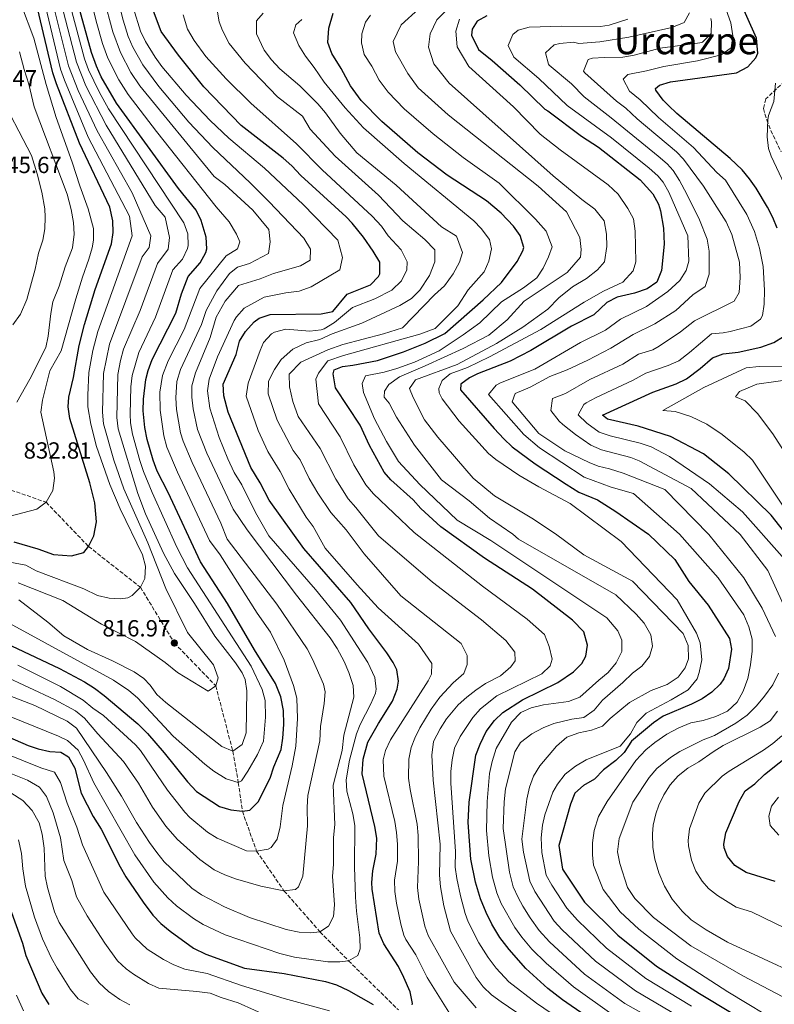
# Model space of a CAD drawing. Units: metres. Extents: x 661974 to 665439, y 4732646 to 4735040.
# Drawn here: x 664078 to 664402, y 4734271 to 4734694 of the extents above; entities that cross this region are included whole.
import ezdxf
from ezdxf.enums import TextEntityAlignment as Align

# ---------------------------------------------------------------- set-up
doc = ezdxf.new("R2010")
doc.units = ezdxf.units.M
doc.header["$MEASUREMENT"] = 0
doc.linetypes.add('DGN Style 3', pattern=[2.435891, 1.739922, -0.695969])
for name, color, linetype, lineweight in [('Cota de punto acotado terreno', 7, 'Continuous', 0), ('Curva de nivel directora', 30, 'Continuous', 30), ('Curva de nivel intermedia', 30, 'Continuous', 0), ('Punto acotado terreno (símbolo)', 7, 'Continuous', 0), ('Senda', 7, 'DGN Style 3', 0), ('Texto de Área (paraje) menor', 7, 'Continuous', 0), ('Zona arbolada', 92, 'DGN Style 3', 0)]:
    doc.layers.add(name, color=color, linetype=linetype, lineweight=lineweight)
doc.styles.add('Style-Arial', font='arial.ttf')

# ---------------------------------------------------------------- blocks, each defined once
blk = doc.blocks.new('5PATER')
at = {"layer": 'Punto acotado terreno (símbolo)', "linetype": 'Continuous', "lineweight": 0}
h = blk.add_hatch(color=51, dxfattribs=at)
edge = h.paths.add_edge_path()
edge.add_ellipse((0, 0), major_axis=(-0.11, -0.111), ratio=0.999422, start_angle=0, end_angle=360)

msp = doc.modelspace()

# ---------------------------------------------------------------- linework, layer by layer
at = {"layer": 'Curva de nivel directora', "color": 30, "linetype": 'Continuous', "lineweight": 30, "flags": 128}
for points, elevation in [([(664180.38, 4734358.15), (664185.53, 4734368.43), (664187.02, 4734373.21), (664190.16, 4734380.73), (664191.01, 4734385.57), (664191.32, 4734391.38), (664191.2, 4734397.47), (664190.13, 4734403.31), (664187.75, 4734408.98), (664178.78, 4734423.49), (664167.17, 4734443.29), (664155.57, 4734461.17), (664141.71, 4734490.94), (664137.06, 4734500.16), (664135.25, 4734504.81), (664132.73, 4734513.76), (664131.77, 4734518.96), (664131.05, 4734526.02), (664131.14, 4734531.02), (664132.12, 4734539.46), (664133.1, 4734543.41), (664134.91, 4734548.09), (664145.01, 4734567.91), (664147.48, 4734576.22), (664150.3, 4734583.71), (664155.4, 4734589.59), (664157.9, 4734594), (664158.38, 4734595.65), (664158.08, 4734600.62), (664155.95, 4734607.76), (664153.74, 4734612.18), (664146.22, 4734621.55), (664119.53, 4734658.07), (664113.02, 4734669.4), (664110.92, 4734673.94), (664108.87, 4734679.83), (664102.45, 4734702.77)], 800), ([(664403.15, 4734604.42), (664401.31, 4734609.06), (664399.05, 4734613.52), (664394.2, 4734621.58), (664391.33, 4734625.67), (664388.13, 4734629.51), (664383.01, 4734634.42), (664360.09, 4734653.74), (664356.45, 4734657.14), (664354.19, 4734659.46), (664351.04, 4734663.69), (664350.97, 4734664.46), (664352.59, 4734665.79), (664357.37, 4734667.32), (664385.71, 4734671.09), (664390.58, 4734673.76), (664393.95, 4734677.57), (664394.86, 4734679.57), (664394.24, 4734686), (664386.52, 4734703.5)], 700), ([(664116.68, 4734613.43), (664103.68, 4734640.96), (664093.72, 4734666.42), (664092.16, 4734671.17), (664085.69, 4734698.94)], 825), ([(664246.39, 4734271.1), (664246.54, 4734271.71), (664245.55, 4734276.67), (664242.89, 4734282.83), (664240.56, 4734287.47), (664234.25, 4734297.26), (664232.33, 4734301.85), (664229.33, 4734320.68), (664229.14, 4734323.53), (664229.52, 4734328.54), (664231.07, 4734335.81), (664231.28, 4734342.64), (664230.44, 4734347.59), (664225.03, 4734370.28), (664225.47, 4734376.56), (664227.47, 4734383.76), (664232.03, 4734391.91), (664238.08, 4734401.36), (664239.98, 4734406.63), (664240.54, 4734409.96), (664239.85, 4734414.94), (664238.27, 4734417.97), (664235.52, 4734422.12), (664227.81, 4734432.43), (664220.09, 4734443.79), (664199.95, 4734466.9), (664185.07, 4734487.71), (664181.27, 4734495.09), (664177.2, 4734501.72), (664167.54, 4734525.48), (664165.65, 4734532.42), (664165.34, 4734537.48), (664170.91, 4734550.19), (664172.39, 4734555.89), (664174.98, 4734560.15), (664178.59, 4734564.21), (664180.77, 4734565.79), (664185.55, 4734567.39), (664207.45, 4734567.64), (664212.37, 4734568.69), (664218.52, 4734576.15), (664228.57, 4734580.13), (664232.06, 4734583.74), (664232.59, 4734584.84), (664232.61, 4734589.89), (664229.78, 4734594.64), (664225.52, 4734600.64), (664220.71, 4734606.58), (664218.14, 4734609.27), (664198.66, 4734627.07), (664194.77, 4734631.18), (664191.06, 4734634.53), (664173.12, 4734648.46), (664156.98, 4734665.16), (664146.11, 4734678.65), (664138.71, 4734688.92), (664134.57, 4734699.92)], 775), ([(664294.39, 4734596.09), (664292.8, 4734601.26), (664289.89, 4734605.35), (664284.69, 4734610.83), (664278.43, 4734616.15), (664261.52, 4734627.2), (664248.91, 4734636.73), (664233.42, 4734650.19), (664224.61, 4734659.3), (664219.93, 4734665.49), (664215.99, 4734673.01), (664211.93, 4734679.37), (664210.32, 4734684.14), (664210.68, 4734690.31), (664212.59, 4734696.67)], 750), ([(664278.51, 4734695.54), (664274.31, 4734693.29), (664272.18, 4734689.84), (664271.95, 4734687.24), (664274.92, 4734681.14), (664280.86, 4734676.45), (664292.64, 4734665.98), (664303.46, 4734655.49), (664304.77, 4734654.86), (664319.22, 4734643.95), (664326.4, 4734639.21), (664344.27, 4734625.17), (664349.84, 4734619.25), (664352.2, 4734614.82), (664353.11, 4734611.96), (664354.33, 4734604.41), (664354.6, 4734597.58), (664353.53, 4734586.29), (664351.54, 4734581.21), (664347.37, 4734578.47), (664341.87, 4734576.54), (664334.53, 4734574.81), (664330.04, 4734572.6), (664324.51, 4734567.32), (664314.83, 4734562.32), (664297.34, 4734551.94), (664288.53, 4734547.3), (664274.48, 4734541.95), (664271.09, 4734540.26), (664267.37, 4734537.47), (664267.14, 4734535.07), (664281.68, 4734518.41), (664285.78, 4734513.99), (664289.45, 4734510.59), (664299.29, 4734503.34), (664312.51, 4734494.55), (664318.04, 4734491.2), (664325.95, 4734487.84), (664333.95, 4734482.77), (664347.91, 4734473.17), (664359.23, 4734462.2), (664365.24, 4734452.81), (664373.48, 4734442.63), (664382.7, 4734428.38), (664383.5, 4734423.75), (664382.31, 4734415.52), (664380.32, 4734410.95), (664378.69, 4734408.79), (664375.07, 4734405.34), (664370.9, 4734402.49), (664366.4, 4734400.08)], 725), ([(664075.41, 4734469.78), (664085.7, 4734466.79), (664092.44, 4734464.44), (664100.23, 4734463.88), (664105.54, 4734465.19), (664107.55, 4734467.82), (664109.8, 4734472.36), (664110.88, 4734478.35), (664110.27, 4734486.54), (664108.09, 4734495.11), (664099.52, 4734522.78), (664098.81, 4734527.77), (664099.11, 4734531.93), (664101.09, 4734540.36), (664103.52, 4734554.09), (664105.75, 4734563.16), (664110.34, 4734578.08), (664117.41, 4734597.66), (664118.16, 4734602.62), (664117.9, 4734607.65), (664116.68, 4734613.43)], 825), ([(664328.56, 4734261.07), (664310.98, 4734273.18), (664304.77, 4734278.15), (664295.31, 4734286.67), (664288.03, 4734294.78), (664284.09, 4734300.04), (664280.72, 4734305.69), (664278.2, 4734310.69), (664275.75, 4734316.57), (664273.67, 4734323.79), (664271.7, 4734333.59), (664270.49, 4734349.32), (664270.94, 4734358.13), (664273.78, 4734378.28), (664275.6, 4734382.94), (664278.29, 4734388.48), (664281.78, 4734393.13), (664285.35, 4734396.62), (664293.88, 4734401.99), (664308.93, 4734409.43), (664315.78, 4734413.96), (664319.35, 4734417.63), (664321.01, 4734420.69), (664321.74, 4734425.49), (664320.11, 4734431.17), (664315.32, 4734436.14), (664298.1, 4734449.53), (664277.55, 4734462.87), (664258.7, 4734476.26), (664250.24, 4734484.17), (664246.88, 4734487.84), (664237.27, 4734496.37), (664234.49, 4734499.79), (664228.16, 4734511.12), (664224.2, 4734519.85), (664213.5, 4734535.94), (664212.51, 4734541.93), (664213.04, 4734543.58), (664216.49, 4734545.14), (664220.96, 4734545.59), (664231.51, 4734547.6), (664242.79, 4734551.33), (664252.03, 4734555.1), (664260.43, 4734559.26), (664276.94, 4734573.66), (664284.82, 4734581.09), (664291.51, 4734590.08), (664294.03, 4734594.7), (664294.39, 4734596.09)], 750), ([(664410.19, 4734469.16), (664400.54, 4734481.26), (664382.4, 4734498.96), (664371.47, 4734507.53), (664357.35, 4734515.1), (664343.41, 4734519.46), (664330.28, 4734522.53), (664328.11, 4734524.2), (664349.74, 4734534.11), (664359.73, 4734537.68), (664364.24, 4734539.83), (664370.08, 4734544.19), (664375.33, 4734548.85), (664379.95, 4734550.56), (664386.43, 4734551.21), (664396.2, 4734553.32), (664401.67, 4734555.35), (664405.86, 4734558.01)], 700), ([(664074.4, 4734425.14), (664095.01, 4734415.4), (664105.87, 4734409.69), (664110.09, 4734407.02), (664114.22, 4734403.91), (664128.63, 4734391.75), (664132.8, 4734387.56), (664139.97, 4734379.29), (664149.98, 4734366.81), (664153.9, 4734362.65), (664163.78, 4734356.17), (664168.57, 4734354.73), (664173.56, 4734354.2), (664176.82, 4734354.6), (664180.38, 4734358.15)], 800), ([(664366.4, 4734400.08), (664354.16, 4734394.97), (664349.99, 4734392.1), (664340.64, 4734384.25), (664337.52, 4734379.46), (664333.95, 4734375.96), (664328.64, 4734371.89), (664324.74, 4734368.01), (664320.04, 4734365.23), (664316.34, 4734361.87), (664314.41, 4734357.18), (664309.44, 4734339.5), (664311.06, 4734329.34), (664320.45, 4734315.18), (664334.68, 4734300.99), (664351.41, 4734287.7), (664369.76, 4734275.99), (664412.58, 4734250.24)], 725), ([(664063.79, 4734390.06), (664081.6, 4734382.43), (664085.98, 4734381), (664090.85, 4734379.85), (664095.61, 4734379.47), (664098.89, 4734377.56), (664101.61, 4734372.61), (664104.39, 4734361.92), (664109.54, 4734351.89), (664113.02, 4734346.5), (664121.06, 4734330.28), (664123.6, 4734325.97), (664131.01, 4734315.13), (664135.15, 4734309.63)], 775), ([(664402.22, 4734324.01), (664389.8, 4734327.85), (664384.95, 4734330.89), (664381.85, 4734334.82), (664380.35, 4734338.47), (664380.23, 4734339.99), (664381.12, 4734344.96), (664386.89, 4734358.37), (664389.47, 4734362.98), (664393.52, 4734365.92), (664397.76, 4734369.95), (664410.27, 4734380.03)], 700), ([(664073.8, 4734312.78), (664079.15, 4734297.5), (664080.68, 4734292.3), (664087.54, 4734276.14), (664090.42, 4734271.21)], 750), ([(664135.15, 4734309.63), (664138.63, 4734306.03), (664142.53, 4734302.77), (664152.53, 4734295.44), (664157.93, 4734292.8), (664174.49, 4734286.78), (664191.51, 4734284.47), (664209.22, 4734281.1), (664214.01, 4734279.67), (664219.11, 4734277.18), (664229.7, 4734271.19)], 775)]:
    msp.add_lwpolyline(points, dxfattribs=dict(at, elevation=elevation))
at = {"layer": 'Curva de nivel intermedia', "color": 30, "linetype": 'Continuous', "lineweight": 0, "flags": 128}
for points, elevation in [([(664070.66, 4734479.97), (664085.35, 4734483.82), (664089.33, 4734486.8), (664092.25, 4734491.86), (664092.89, 4734497.2), (664092.68, 4734499.85), (664087.03, 4734525.5), (664087.71, 4734530.63), (664090.91, 4734543.2), (664095.76, 4734551.75), (664102.04, 4734574.19), (664104.9, 4734583.45), (664107.71, 4734591.15), (664109.12, 4734595.98), (664109.7, 4734599.31), (664109.6, 4734604.3), (664107.4, 4734612.78), (664103.8, 4734622.58), (664100.57, 4734632.84), (664093.63, 4734651.98), (664089.32, 4734666.07), (664084.09, 4734686), (664078.74, 4734700.02), (664074.48, 4734715.03)], 830), ([(664121.27, 4734547.68), (664122.61, 4734552.5), (664129.71, 4734569.11), (664137.14, 4734589.29), (664141.7, 4734595.46), (664142.28, 4734600.47), (664140.49, 4734609.19), (664136.11, 4734614.14), (664115.03, 4734648.69), (664106.4, 4734665.5), (664102.38, 4734675.65), (664092.89, 4734712.22)], 810), ([(664162.71, 4734342.56), (664175.4, 4734337.16), (664179.68, 4734337.02), (664184.61, 4734337.9), (664185.95, 4734338.68), (664188.55, 4734342.19), (664189.75, 4734347.49), (664190.9, 4734356.65), (664194.97, 4734373.73), (664196.52, 4734382.11), (664197.28, 4734394.05), (664197, 4734402.66), (664195.56, 4734408.22), (664191.47, 4734419.04), (664185.7, 4734431.04), (664179.99, 4734439.25), (664164.06, 4734464.24), (664159.42, 4734470.46), (664145.73, 4734499.78), (664141.11, 4734510.5), (664139.8, 4734515.32), (664138.23, 4734526.32), (664138.11, 4734534.09), (664139.32, 4734541.27), (664141.69, 4734547.55), (664148.54, 4734560.92), (664155.35, 4734578.59), (664166.56, 4734592.63), (664171.52, 4734595.53), (664172.43, 4734598.55), (664171.01, 4734601.94), (664167.92, 4734607.22), (664162.36, 4734613.55), (664136.72, 4734645.89), (664124.57, 4734661.8), (664120.48, 4734668.13), (664115.85, 4734677.46), (664113.58, 4734683.71), (664110.74, 4734693.29), (664107.11, 4734708.79)], 795), ([(664101.94, 4734397.25), (664105.87, 4734394.16), (664111.56, 4734387.41), (664122.6, 4734375.58), (664128.98, 4734366.2), (664134.95, 4734356), (664140.66, 4734347.78), (664145.59, 4734342.26), (664155.36, 4734333.48), (664161.47, 4734329.09), (664165.98, 4734326.92), (664170.68, 4734325.16), (664181.49, 4734321.98), (664191.44, 4734320.05), (664196.42, 4734320.56), (664197.7, 4734321.68), (664199.54, 4734326.31), (664201.49, 4734347.96), (664201.4, 4734355.99), (664201.69, 4734360.98), (664206.79, 4734384.45), (664207.18, 4734390.52), (664208.69, 4734400.46), (664209.05, 4734405.41), (664208.42, 4734408.68), (664203.74, 4734419.46), (664201.37, 4734423.83), (664188.43, 4734443.12), (664167.02, 4734471.01), (664164.26, 4734477.77), (664152, 4734503.83), (664148.17, 4734513.08), (664147.07, 4734516.66), (664145.35, 4734526.61), (664144.94, 4734531.58), (664145.41, 4734538.67), (664147.08, 4734543.85), (664155.96, 4734563.1), (664158.04, 4734569.07), (664162.55, 4734577.62), (664168.04, 4734584.94), (664171.55, 4734587.73), (664176.58, 4734589.31), (664184.84, 4734593.54), (664185.45, 4734598.61), (664184.95, 4734603.93), (664178.13, 4734612.15), (664166.07, 4734623.17), (664161.49, 4734626.69), (664129.61, 4734665.52), (664125.67, 4734671.34), (664121.19, 4734679.81), (664117.93, 4734688.71), (664114.15, 4734703.21)], 790), ([(664136.82, 4734336.51), (664139.99, 4734332.46), (664151.93, 4734321.23), (664155.98, 4734318.29), (664165.95, 4734313.15), (664176.7, 4734308.62), (664192.33, 4734303.42), (664197.98, 4734302.26), (664202.97, 4734302), (664206.89, 4734302.44), (664210.48, 4734304.91), (664212.74, 4734308.96), (664213.13, 4734313.94), (664212.27, 4734326.38), (664212.65, 4734331.37), (664212.71, 4734342.95), (664213.23, 4734348.43), (664212.48, 4734365.31), (664216.37, 4734380.22), (664217.06, 4734386.79), (664221.36, 4734403.15), (664221.09, 4734408.15), (664219.27, 4734413.79), (664217.31, 4734418.52), (664214.28, 4734423.99), (664211.26, 4734428.62), (664196.87, 4734446.98), (664175.63, 4734474.98), (664169.65, 4734483.89), (664158.26, 4734507.88), (664154.37, 4734518), (664152.47, 4734526.92), (664151.85, 4734531.86), (664151.92, 4734536.79), (664153.44, 4734542.4), (664159.81, 4734557.49), (664162.35, 4734566.29), (664166.13, 4734573.16), (664171.87, 4734579.82), (664181.2, 4734582.7), (664186.91, 4734584.98), (664198.47, 4734588.3), (664202.66, 4734590.69), (664202.86, 4734595.48), (664199.92, 4734600.21), (664185.05, 4734615.75), (664176.89, 4734623.95), (664160.94, 4734639.09), (664150.63, 4734649.96), (664137.77, 4734665.3), (664130.9, 4734674.59), (664126.55, 4734682.17), (664124.55, 4734686.76), (664122.33, 4734693.71), (664120, 4734703.44)], 785), ([(664068.8, 4734396.91), (664094.58, 4734386.36), (664098.44, 4734384.5), (664103.01, 4734380.46), (664105.42, 4734376.1), (664109.85, 4734366.39), (664127.36, 4734335.52), (664135.5, 4734323.8), (664141.57, 4734317), (664145.28, 4734313.63), (664152.55, 4734308.2), (664156.77, 4734305.51), (664166.21, 4734301.15), (664189.63, 4734293.1), (664196, 4734291.53), (664210.23, 4734289.48), (664215.36, 4734289.48), (664219.13, 4734289.99), (664223.1, 4734292.31), (664224.19, 4734295.13), (664223.97, 4734299.8), (664222.51, 4734311.34), (664222.19, 4734317.3), (664221.7, 4734330.28), (664221.83, 4734348.07), (664221.03, 4734353.02), (664218.39, 4734362.82), (664218.08, 4734367.71), (664219.56, 4734376.11), (664222.62, 4734387.41), (664224.15, 4734391.36), (664228.78, 4734400.3), (664230.67, 4734404.89), (664231.03, 4734406.51), (664230.47, 4734411.55), (664227.4, 4734417.96), (664215.68, 4734436.21), (664204.95, 4734449.38), (664184.96, 4734472.34), (664179.17, 4734482.4), (664173.36, 4734494.26), (664170.1, 4734499.56), (664167.27, 4734505.38), (664163.58, 4734514.62), (664159.56, 4734527.23), (664158.58, 4734534.62), (664159.25, 4734539.6), (664162.92, 4734549.16), (664170.04, 4734564.86), (664171.06, 4734566.46), (664174.37, 4734570.09), (664182.91, 4734574.87), (664192.17, 4734576.66), (664197.89, 4734577.43), (664203.06, 4734579.29), (664215.37, 4734586.59), (664216.52, 4734591.93), (664214.49, 4734599.28), (664199.63, 4734614.62), (664183.01, 4734630.16), (664167.74, 4734643.08), (664159.8, 4734650.68), (664149.48, 4734661.54), (664139.05, 4734673.79), (664136.12, 4734677.83), (664131.94, 4734684.56), (664129.78, 4734689.07), (664126.85, 4734698.75)], 780), ([(664069.09, 4734461.96), (664080.57, 4734459.74), (664085.01, 4734457.43), (664105.49, 4734449.69), (664111.39, 4734446.76), (664116.33, 4734445.64), (664121.27, 4734445.29), (664124.4, 4734445.75), (664126.27, 4734446.78), (664129.8, 4734450.34), (664131.65, 4734454.06), (664131.94, 4734459.4), (664130.67, 4734464.29), (664121.16, 4734484.01), (664116.67, 4734494.38), (664110.97, 4734510.68), (664108.48, 4734520.37), (664107.3, 4734527.8), (664107.19, 4734532.78), (664107.72, 4734542.49), (664109.44, 4734551.95), (664111.58, 4734560.15), (664126.2, 4734601.23), (664125.06, 4734609.67), (664107.44, 4734643.57), (664097.16, 4734667.92), (664095.56, 4734672.66), (664089.04, 4734699.71)], 820), ([(664098.97, 4734674.16), (664092.39, 4734700.47)], 815), ([(664125.56, 4734520.95), (664125.36, 4734524.61), (664125.62, 4734536.34), (664126.27, 4734541.24), (664129.08, 4734551.1), (664136.23, 4734566.29), (664143.72, 4734586.5), (664147.8, 4734591.2), (664150.04, 4734595.75), (664150.34, 4734597.04), (664150.22, 4734602.09), (664148.39, 4734606.73), (664116.11, 4734655.68), (664112.05, 4734663.04), (664107.48, 4734672.44), (664105.8, 4734677.15), (664100.32, 4734697.46)], 805), ([(664273.89, 4734269.74), (664264.51, 4734280.78), (664253.32, 4734300.87), (664251.87, 4734304.82), (664249.32, 4734316.47), (664248.82, 4734321.43), (664249.16, 4734332.58), (664249.09, 4734343.73), (664248.55, 4734348.69), (664245.54, 4734363.45), (664244.89, 4734368.38), (664244.96, 4734376.58), (664246.03, 4734381.55), (664247.59, 4734385.61), (664249.82, 4734390.05), (664254.55, 4734397.99), (664258.38, 4734403.12), (664264.1, 4734409.25), (664268.65, 4734413.32), (664270.02, 4734417.19), (664270.12, 4734421.05), (664267.53, 4734426.19), (664241.56, 4734446.69), (664225.87, 4734464.68), (664218.15, 4734474.93), (664211.55, 4734482.44), (664205.91, 4734490.72), (664202.31, 4734497.07), (664198.44, 4734504.99), (664195.35, 4734509.06), (664188.52, 4734522), (664184.59, 4734533.41), (664184.77, 4734538.74), (664187.36, 4734543.77), (664190.23, 4734548.12), (664195.21, 4734552.57), (664200.91, 4734555.19), (664206.76, 4734556.64), (664212.12, 4734559.12), (664224.89, 4734563.69), (664241.17, 4734571.26), (664246.24, 4734574.27), (664249.81, 4734577.81), (664253.88, 4734584.16), (664256.13, 4734590.06), (664256.12, 4734595.18), (664251.91, 4734599.55), (664242.48, 4734607.66), (664231.99, 4734618.64), (664213.46, 4734635.43), (664202.61, 4734646.91), (664199.41, 4734652.47), (664188.64, 4734660.82), (664174.82, 4734675.25), (664167.97, 4734683.66), (664165.01, 4734689.26), (664163.67, 4734693.01), (664162.78, 4734697.96)], 765), ([(664285.9, 4734358.17), (664286.55, 4734363.79), (664290.56, 4734379.65), (664293.01, 4734383.75), (664297.84, 4734387.4), (664302.68, 4734389.93), (664307.29, 4734391.89), (664315.05, 4734393.65), (664320.11, 4734394.45), (664324.66, 4734397.56), (664328.17, 4734401.82), (664336.85, 4734409.44), (664341, 4734413.51), (664345.01, 4734416.52), (664348.28, 4734420.58), (664349.62, 4734425), (664348.92, 4734429.92), (664345.99, 4734434.9), (664342.6, 4734438.72), (664333.83, 4734447.02), (664292.1, 4734470.92), (664289.73, 4734473.08), (664279.72, 4734479.96), (664270.92, 4734487.47), (664259.03, 4734496.37), (664247.46, 4734511.35), (664239.69, 4734523.39), (664236.59, 4734529.29), (664234.5, 4734531.92), (664234.53, 4734534.51), (664236.46, 4734537.34), (664240.99, 4734540.63), (664252.05, 4734545.31), (664268.32, 4734552.87), (664279.37, 4734558.58), (664287.26, 4734565.12), (664294.58, 4734573.16), (664313.03, 4734585.48), (664318.67, 4734591.99), (664318.96, 4734595.27), (664318.47, 4734600.45), (664312.69, 4734611.5), (664300.5, 4734622.51), (664261.96, 4734653.15), (664249.08, 4734664.71), (664244.59, 4734670.83), (664239.29, 4734680.16), (664238.26, 4734684.65), (664241.7, 4734691.67), (664249.38, 4734698.62)], 740), ([(664405.27, 4734463.51), (664388.26, 4734482.74), (664374.14, 4734494.77), (664356.89, 4734506.47), (664349.09, 4734510.57), (664344.34, 4734512.13), (664331.44, 4734515.25), (664326.73, 4734516.93), (664321.5, 4734520.7), (664317.77, 4734524.29), (664320.19, 4734528.82), (664321.1, 4734529.43), (664325.45, 4734531.82), (664341.06, 4734539.09), (664346.7, 4734542.25), (664356.3, 4734545.49), (664360.87, 4734547.56), (664365.54, 4734551.05), (664374.96, 4734559.09), (664379.97, 4734559.49), (664382.91, 4734560.05), (664391.85, 4734562.39), (664395.99, 4734565.42), (664396.9, 4734566.97), (664397.59, 4734571.89), (664397.71, 4734577.88), (664397.12, 4734587.96), (664395.52, 4734595.92), (664393.44, 4734603.05), (664390.16, 4734610.33), (664380.94, 4734625.01), (664377.27, 4734628.42), (664367.22, 4734639.11), (664352.27, 4734651.98), (664344.36, 4734659.48), (664339.72, 4734663.24), (664337.11, 4734668.39), (664339.06, 4734670.47), (664347.1, 4734671.96), (664354.45, 4734673.78), (664368.89, 4734676.33), (664379.17, 4734678.82), (664383.35, 4734681.89), (664384.09, 4734686.95), (664383.25, 4734692.54), (664380.47, 4734700.15)], 705), ([(664192.16, 4734561.05), (664202.5, 4734560.26), (664207.39, 4734560.79), (664208.66, 4734561.3), (664213.19, 4734563.98), (664220.91, 4734570.35), (664230.47, 4734574.11), (664237.76, 4734577.91), (664241.84, 4734581.82), (664244.2, 4734586.6), (664244.37, 4734589.97), (664241.77, 4734595.14), (664236.13, 4734601.15), (664233.28, 4734605.26), (664229.34, 4734609.64), (664207.87, 4734629.46), (664196.83, 4734640.72), (664177.22, 4734658.05), (664166.59, 4734668.61), (664157.86, 4734678.19), (664152.88, 4734685), (664150.07, 4734689.93), (664148.12, 4734695.96)], 770), ([(664301.2, 4734261.1), (664284.65, 4734272.32), (664280.58, 4734275.32), (664276.91, 4734278.76), (664273.99, 4734282.84), (664262.86, 4734302.68), (664259.99, 4734313.65), (664258.56, 4734321.8), (664258.15, 4734326.78), (664258.47, 4734340.07), (664255.5, 4734367.52), (664254.96, 4734378.31), (664255.55, 4734384.13), (664258.49, 4734389.61), (664261.21, 4734393.81), (664266.15, 4734399.81), (664269.86, 4734403.17), (664273.84, 4734406.2), (664277.99, 4734409.01), (664284.43, 4734412.28), (664288.76, 4734416.12), (664290.68, 4734418.72), (664290.47, 4734422.49), (664286.62, 4734427.42), (664276.29, 4734436.36), (664255.13, 4734452.48), (664231.96, 4734472.46), (664222.34, 4734484.58), (664219.01, 4734488.29), (664213.63, 4734496.77), (664207.03, 4734509.95), (664197.49, 4734523.63), (664195.21, 4734530.08), (664193.81, 4734536.34), (664193.66, 4734541.81), (664198.7, 4734546.87), (664210.23, 4734552.18), (664216.68, 4734554.46), (664234.1, 4734559.11), (664242.32, 4734561.7), (664256.04, 4734575.85), (664260.35, 4734579.74), (664264.02, 4734584.79), (664266.81, 4734589.82), (664268.05, 4734594), (664265.48, 4734601.07), (664259.06, 4734605), (664239.65, 4734622.93), (664222.7, 4734636.74), (664215.6, 4734645.17), (664209.31, 4734653.95), (664205.97, 4734657.79), (664198.2, 4734665.52), (664189.68, 4734672.9), (664186.14, 4734676.74), (664182.86, 4734680.86), (664179.68, 4734687.84), (664179.66, 4734693.44), (664182.55, 4734696.7)], 760), ([(664299.83, 4734271.84), (664287.95, 4734281), (664282.47, 4734286.77), (664279.04, 4734291.44), (664275.04, 4734297.76), (664270.53, 4734306.69), (664269.22, 4734310.3), (664267.19, 4734317.91), (664265.63, 4734325.24), (664264.93, 4734330.19), (664265.09, 4734336.83), (664263.06, 4734366.25), (664263.13, 4734371.24), (664263.63, 4734376.22), (664264.67, 4734381.21), (664267.05, 4734386.28), (664272.46, 4734394.45), (664275.82, 4734398.15), (664282.87, 4734403.69), (664302.1, 4734413.1), (664305.67, 4734416.63), (664306.61, 4734419.51), (664305.32, 4734424.93), (664303.2, 4734430.11), (664295.8, 4734436.67), (664276.62, 4734450.86), (664247.27, 4734473.82), (664229.81, 4734490.48), (664226.53, 4734494.23), (664221.4, 4734502.88), (664215.61, 4734514.9), (664206.24, 4734529.1), (664205.12, 4734539.6), (664206.31, 4734542.22), (664210.19, 4734547.47), (664216.98, 4734549.76), (664249.76, 4734559.02), (664256.35, 4734561.45), (664266.04, 4734571.09), (664270.57, 4734577.93), (664277.42, 4734585.69), (664279.33, 4734590.36), (664280.54, 4734595.64), (664279.66, 4734599.52), (664276.1, 4734604.25), (664272.91, 4734607.61), (664243.01, 4734632.21), (664225.56, 4734647.51), (664217.63, 4734656.06), (664208.72, 4734667.13), (664204.38, 4734673.48), (664200.62, 4734678.34), (664197.88, 4734682.81), (664195.47, 4734688.37), (664196.51, 4734691.73), (664199.07, 4734694.03)], 755), ([(664333.13, 4734266.4), (664315.72, 4734278.74), (664303.98, 4734288.94), (664297.76, 4734295.05), (664293.49, 4734300.16), (664290.59, 4734304.23), (664284.73, 4734314.51), (664282.81, 4734319.12), (664280.98, 4734325.94), (664279.35, 4734334.97), (664278.42, 4734345.98), (664278.62, 4734358.35), (664279.69, 4734370.4), (664280.82, 4734375.54), (664282.53, 4734381.08), (664289.13, 4734392.39), (664293.17, 4734396.61), (664297.54, 4734398.61), (664302.89, 4734399.8), (664313.59, 4734401.31), (664318.5, 4734403.13), (664326.55, 4734410.5), (664330.57, 4734413.75), (664334.08, 4734417.86), (664336.42, 4734422.73), (664336.4, 4734427.56), (664334.7, 4734431.64), (664330.08, 4734437.21), (664280.19, 4734470.45), (664265.78, 4734479.17), (664249.69, 4734494.36), (664240.59, 4734504.33), (664235.4, 4734512.92), (664230.26, 4734522.68), (664225.5, 4734533.87), (664224.96, 4734537.83), (664226.48, 4734541.13), (664234.38, 4734542.69), (664239.89, 4734544.21), (664247.5, 4734546.92), (664258.08, 4734551.87), (664268.42, 4734558.66), (664275.58, 4734563.83), (664284.8, 4734572.79), (664294.2, 4734578.88), (664300.01, 4734583.13), (664302.74, 4734587.28), (664304.99, 4734592.09), (664306.49, 4734596.49), (664304, 4734603.21), (664299.34, 4734608.26), (664283.85, 4734623.78), (664268.33, 4734634.85), (664255.43, 4734644.94), (664243.04, 4734655.71), (664236.09, 4734662.89), (664232.25, 4734667.95), (664229.1, 4734673.97), (664225.85, 4734679.05), (664224.73, 4734683.97), (664224.85, 4734687.81), (664226.38, 4734692.89), (664228.55, 4734695.83)], 745), ([(664260.44, 4734697.31), (664257.08, 4734693.84), (664254.17, 4734687.92), (664253.44, 4734682.17), (664255.74, 4734674.96), (664262.29, 4734666.75), (664306.94, 4734626.99), (664319.26, 4734616.73), (664324.93, 4734612.65), (664328.9, 4734607.66), (664329.95, 4734601.94), (664330.03, 4734596.54), (664328.97, 4734589.97), (664326.09, 4734586.51), (664321.23, 4734582.81), (664315.27, 4734579.3), (664309.47, 4734574.49), (664304.77, 4734569.71), (664293.96, 4734562.02), (664282.66, 4734554.95), (664265.79, 4734545.94), (664247.86, 4734539.37), (664245.33, 4734535.57), (664246.96, 4734531.71), (664251.79, 4734522.16), (664257.53, 4734514.71), (664272.58, 4734497.12), (664281.85, 4734489.55), (664297.9, 4734480.01), (664307.97, 4734473.26), (664320.15, 4734464.3), (664340.98, 4734452.99), (664362.86, 4734430.42), (664365.01, 4734425.28), (664365.1, 4734419.58), (664363.71, 4734415.69), (664360.72, 4734411.73), (664355.98, 4734408.62), (664349.06, 4734406.05), (664339.76, 4734400.84), (664331.5, 4734393.99), (664328.22, 4734390.71), (664323.41, 4734389.04), (664317.97, 4734387.85), (664312.82, 4734385.98), (664308.48, 4734382.15), (664301.31, 4734373.68), (664298.57, 4734369.19), (664296.9, 4734364.48), (664295.63, 4734359.38), (664293.61, 4734342.15), (664294.28, 4734336.55), (664296.94, 4734324.23)], 735), ([(664366.36, 4734270.48), (664346.84, 4734282.37), (664329.94, 4734295.43), (664317.42, 4734307.49), (664312.82, 4734312.62), (664306.45, 4734322.42), (664304, 4734326.79), (664302.06, 4734336.52), (664301.85, 4734342.72), (664302.45, 4734348.14), (664303.35, 4734352.6), (664306.88, 4734362.37), (664308.9, 4734365.74), (664312.17, 4734370.14), (664316.62, 4734373.49), (664321.22, 4734376.22), (664335.72, 4734382.18), (664340.14, 4734387.47), (664342.87, 4734392.34), (664346.87, 4734396.22), (664357.66, 4734401.99), (664364.89, 4734406.3), (664368.74, 4734411), (664369.66, 4734413.72), (664370.84, 4734419.11), (664370.15, 4734426.44), (664368.54, 4734430.67), (664360.21, 4734444.9), (664336.25, 4734469.92), (664314.26, 4734486.25), (664300.81, 4734493.36), (664292.24, 4734498.48), (664282.41, 4734505.2), (664279.24, 4734507.8), (664266.66, 4734521.61), (664259.34, 4734531.26), (664258.07, 4734533.84), (664257.9, 4734535.68), (664259.28, 4734539.05), (664262.72, 4734541.97), (664270.19, 4734544.69), (664279.69, 4734549.21), (664301.7, 4734560.96), (664320.3, 4734572.66), (664328.63, 4734577.37), (664336.91, 4734581.26), (664341.4, 4734586.18), (664342.51, 4734590.02), (664342.23, 4734603.13), (664341.46, 4734608.45), (664339.07, 4734612.85), (664334.88, 4734619), (664330.65, 4734623.1), (664309.99, 4734638.08), (664301.34, 4734644.77), (664290.02, 4734656.48), (664270.72, 4734673.84), (664265.8, 4734682.23), (664265.15, 4734689.05), (664266.85, 4734694.13)], 730), ([(664406.21, 4734262.06), (664382.02, 4734276.68), (664360.06, 4734290.76), (664343.82, 4734303.56), (664335.69, 4734310.98), (664328.49, 4734320.54), (664324.37, 4734331.02), (664323.92, 4734335.43), (664323.84, 4734340.55), (664324.63, 4734345.97), (664326.47, 4734351.9), (664330.15, 4734358.33), (664342.41, 4734375.99), (664346.79, 4734380.55), (664350.7, 4734383.75), (664355.82, 4734387.31), (664360.95, 4734390.05), (664366.09, 4734392.15), (664371.39, 4734393.2), (664376.83, 4734394.88), (664381.87, 4734397.08), (664385.92, 4734401.01), (664388.51, 4734405.68), (664390.6, 4734411.13), (664391.77, 4734416.99), (664392.41, 4734422.85), (664392.43, 4734428.07), (664391.04, 4734433.32), (664388.79, 4734438.46), (664377.76, 4734454.4), (664361.29, 4734473.1), (664341.5, 4734490.63), (664331.94, 4734493.24), (664320.33, 4734497.54), (664301.13, 4734510.23), (664294.37, 4734515.9), (664279.21, 4734533.06), (664282.49, 4734537.05), (664284.37, 4734538.07), (664299.12, 4734543.96), (664318.77, 4734555.41), (664329.51, 4734560.74), (664335.9, 4734565.33), (664347.08, 4734570.83), (664356.2, 4734577.26), (664361.32, 4734582.05), (664364.12, 4734586.26), (664365.22, 4734590.31), (664364.77, 4734601.17), (664356.69, 4734619.88), (664354.18, 4734624.21), (664351.89, 4734626.89), (664348.2, 4734630.24), (664331.96, 4734643.26), (664312.98, 4734657.13), (664300.86, 4734668.74), (664290.13, 4734677.8), (664287.73, 4734682.86), (664289.64, 4734687.52), (664292.02, 4734689.43), (664296.7, 4734690.69), (664310.68, 4734691.13), (664327.3, 4734691.07), (664330.97, 4734691.54), (664339.08, 4734694.1)], 720), ([(664402.41, 4734429.14), (664396.64, 4734441.32), (664388.91, 4734454.3), (664373.84, 4734473.02), (664354.86, 4734492.24), (664337.11, 4734499.34), (664331.16, 4734501.19), (664326.29, 4734502.31), (664322.46, 4734503.82), (664311.93, 4734508.84), (664300.88, 4734516.32), (664289.4, 4734529.87), (664290.71, 4734533.51), (664297.16, 4734536.21), (664305.56, 4734540.78), (664312.96, 4734543.7), (664321.91, 4734547.73), (664331.73, 4734552.94), (664341.27, 4734558.83), (664350.63, 4734563.35), (664359.62, 4734569.09), (664366.89, 4734575.83), (664372.23, 4734579.47), (664374, 4734584.69), (664373.98, 4734594.59), (664373.08, 4734599.77), (664369.74, 4734607.98), (664364.4, 4734619.12), (664361.22, 4734624.97), (664358.53, 4734629.18), (664355.9, 4734632.03), (664352.13, 4734635.31), (664331.95, 4734651.85), (664320.31, 4734660.89), (664314.89, 4734666.35), (664305.34, 4734674.47), (664304.99, 4734674.81), (664303.7, 4734679.69), (664307.49, 4734683.11), (664309.81, 4734683.71), (664315.76, 4734684.32), (664317.97, 4734683.72), (664327.04, 4734684.47), (664339.44, 4734686.45), (664357.96, 4734690.63), (664363.19, 4734692.69), (664365.58, 4734696.9)], 715), ([(664405.8, 4734442.71), (664399.17, 4734457.53), (664387.22, 4734472.95), (664366.28, 4734492.69), (664343.86, 4734504.59), (664340.37, 4734505.96), (664327.73, 4734509.25), (664323.17, 4734511.34), (664316.58, 4734515.86), (664311.18, 4734520.12), (664309.51, 4734521.67), (664305.95, 4734526.22), (664306.66, 4734531.3), (664312.28, 4734533.44), (664322.8, 4734539.45), (664336.92, 4734546.14), (664343.66, 4734550.39), (664349.76, 4734552.21), (664352.5, 4734553.76), (664361.7, 4734559.91), (664367.63, 4734564.72), (664384.65, 4734573.05), (664386.84, 4734576.84), (664387.29, 4734583.27), (664386.91, 4734589.82), (664383.73, 4734601.68), (664381.27, 4734607.14), (664371.54, 4734622.42), (664362.87, 4734634.14), (664359.93, 4734637.18), (664343.07, 4734651.36), (664338.13, 4734655.95), (664334.13, 4734658.95), (664320.55, 4734671.13), (664320.04, 4734671.91), (664321.99, 4734676.89), (664323.86, 4734677.38), (664328.83, 4734677.73), (664336.86, 4734677.92), (664341.8, 4734678.7), (664352.89, 4734681.75), (664369.89, 4734684.01), (664371.12, 4734684.35), (664374.87, 4734687.96), (664375.01, 4734692.96), (664374.7, 4734694.47)], 710), ([(664076.69, 4734529.78), (664082.34, 4734539.69), (664089.17, 4734553.22), (664090.18, 4734558.12), (664091.29, 4734567.85), (664092.2, 4734572.77), (664094.9, 4734579.58), (664097.5, 4734587.81), (664100.58, 4734595.99), (664101.34, 4734601.86), (664101.03, 4734606.86), (664100.12, 4734612.52), (664098.37, 4734619.05), (664084.24, 4734656.53), (664081.92, 4734666.26), (664079.84, 4734672.58), (664077.88, 4734680.2)], 835), ([(664077.29, 4734452.19), (664096.54, 4734444.57), (664113.09, 4734434.45), (664127.69, 4734427.02), (664140.4, 4734418.07), (664145.66, 4734413.78), (664158.9, 4734405.65), (664162.14, 4734408.03), (664163.18, 4734411.46), (664161.18, 4734417.03), (664150.03, 4734430.93), (664140.72, 4734449.77), (664133.03, 4734469.46), (664122.71, 4734492.5), (664118.36, 4734504.82), (664113.99, 4734520.54), (664113.49, 4734525.5), (664113.91, 4734542.07), (664116.56, 4734554.67), (664130.57, 4734592.08), (664133.61, 4734596.2), (664134.34, 4734601.22), (664126.28, 4734619.6), (664111.2, 4734646.19), (664103.06, 4734663.53), (664098.97, 4734674.16)], 815), ([(664410.9, 4734613.46), (664400.57, 4734635.33), (664399.4, 4734638.63), (664398.89, 4734643.62), (664399.18, 4734650.92), (664399.45, 4734652.84), (664401.68, 4734658.82), (664402.44, 4734666.68)], 695), ([(664068.44, 4734663.4), (664083.02, 4734635.62), (664085.54, 4734627.8), (664087.5, 4734619.84), (664088.71, 4734612.75), (664088.98, 4734609.22), (664088.84, 4734604.22), (664087.96, 4734599.35), (664086.07, 4734593.72), (664084.61, 4734586.87), (664080.99, 4734573.83), (664078.36, 4734567.47), (664074.99, 4734562.92)], 840), ([(664262.87, 4734266.81), (664252.89, 4734282.82), (664247.99, 4734292.54), (664243.79, 4734299.07), (664242.94, 4734300.97), (664241.55, 4734305.78), (664239.68, 4734314.72), (664239.04, 4734319.67), (664238.81, 4734324.61), (664240.1, 4734332.8), (664240.17, 4734340.09), (664239.78, 4734345.08), (664238.98, 4734349.79), (664234.28, 4734369.25), (664234.01, 4734376.18), (664234.98, 4734380.23), (664237.1, 4734384.79), (664253.26, 4734410.15), (664254.73, 4734412.96), (664254.89, 4734417.57), (664249.13, 4734425.9), (664231.88, 4734441.52), (664222.81, 4734451.41), (664209.18, 4734467.09), (664203.99, 4734476.42), (664200.95, 4734480.39), (664193.69, 4734492.39), (664189.86, 4734500.04), (664184.46, 4734508.56), (664180.39, 4734517.64), (664175.24, 4734532.4), (664176.03, 4734537.93), (664181.18, 4734552.01), (664182.68, 4734555.31), (664186.03, 4734559.04), (664187.32, 4734559.82), (664192.16, 4734561.05)], 770), ([(664077.6, 4734444.89), (664090.05, 4734435.38), (664096.97, 4734429.48), (664107.03, 4734423.63), (664117.77, 4734418.74), (664127.13, 4734413.97), (664131.22, 4734411.1), (664134.05, 4734408.34), (664136.91, 4734404.23), (664140.7, 4734400.8), (664164.8, 4734381.91), (664169.47, 4734379.93), (664173.54, 4734382.82), (664175.13, 4734387.85), (664175.49, 4734405.85), (664174.73, 4734410.79), (664173.45, 4734413.61), (664170.59, 4734417.85), (664161.73, 4734429.27), (664153.04, 4734443.34), (664144.37, 4734456.18), (664139.66, 4734465), (664131.96, 4734481.85), (664128.74, 4734490.61), (664120.2, 4734518.26), (664119.67, 4734523.19), (664120.09, 4734541.65), (664121.27, 4734547.68)], 810), ([(664406.05, 4734484.69), (664392.62, 4734504.84), (664389.03, 4734508.29), (664379.6, 4734515.83), (664372.97, 4734520.31), (664366.09, 4734523.61), (664359.36, 4734525.76), (664354.1, 4734526.16), (664371.63, 4734536.13), (664389.86, 4734544.47), (664395.48, 4734545.1), (664405.51, 4734544.93)], 695), ([(664406.18, 4734508.66), (664401.26, 4734516.2), (664394.65, 4734524.88), (664389.37, 4734530.4), (664385.31, 4734532.11), (664386.92, 4734534.32), (664394.41, 4734537.45), (664410.69, 4734539.85)], 690), ([(664073.42, 4734434.85), (664118.29, 4734410.44), (664124.78, 4734406.04), (664128.6, 4734402.81), (664143.82, 4734386.47), (664157.39, 4734374.36), (664161.39, 4734371.33), (664166.63, 4734368.05), (664171.83, 4734366.54), (664173.15, 4734367.27), (664175.97, 4734371.38), (664180.01, 4734378.52), (664182.65, 4734384.29), (664183.49, 4734394.62), (664183.35, 4734401.66), (664182.02, 4734406.47), (664177.35, 4734416.47), (664149.97, 4734458.68), (664145.37, 4734467.56), (664134.8, 4734490.96), (664131.09, 4734500.05), (664129.49, 4734504.77), (664126.47, 4734516.01), (664125.56, 4734520.95)], 805), ([(664077.17, 4734416.95), (664095.5, 4734407.78), (664105.18, 4734401.88), (664109.39, 4734398.4), (664113.89, 4734395.22), (664127.67, 4734382.66), (664129.89, 4734380.3), (664141.48, 4734363.23), (664148.8, 4734353.75), (664151.02, 4734351.43), (664158.53, 4734345.27), (664162.71, 4734342.56)], 795), ([(664070.95, 4734412.44), (664092.97, 4734402.19), (664101.94, 4734397.25)], 790), ([(664411.31, 4734271.46), (664388.41, 4734283.59), (664366.09, 4734296.4), (664350.05, 4734308.54), (664342.1, 4734316.72), (664338.93, 4734321.46), (664335.54, 4734331.71), (664334.64, 4734336.77), (664335.33, 4734342.53), (664341.14, 4734358.13), (664348.13, 4734368.63), (664351.46, 4734372.49), (664357.38, 4734377.18), (664361.31, 4734379.8), (664371.38, 4734384.78), (664376.18, 4734386.74), (664385.34, 4734392.05), (664390.26, 4734395.45), (664394.26, 4734399.38), (664397.68, 4734403.59), (664401.28, 4734408.38), (664403.77, 4734413.4)], 715), ([(664073.81, 4734403.75), (664084.47, 4734399.5), (664098.3, 4734392.86), (664102.34, 4734389.91), (664115.31, 4734370.85), (664121.66, 4734360.6), (664128.1, 4734349.29), (664133.66, 4734340.76), (664136.82, 4734336.51)], 785), ([(664426.33, 4734277.35), (664381.89, 4734298.01), (664372.65, 4734303.25), (664366.27, 4734307.5), (664362.32, 4734311.23), (664358.11, 4734316.41), (664354.77, 4734322.07), (664352.29, 4734327.8), (664350.65, 4734333.64), (664349.83, 4734338.57), (664349.65, 4734344.47), (664349.98, 4734348.18), (664351.06, 4734353.09), (664352.31, 4734356.75), (664354.43, 4734361.26), (664357.16, 4734365.51), (664360.68, 4734369.33), (664364.84, 4734372.68), (664369.58, 4734375.41), (664375.65, 4734379.73), (664379.92, 4734382.33), (664395.89, 4734390.27), (664400.1, 4734392.98), (664403.28, 4734397.13)], 710), ([(664054.23, 4734385.94), (664087, 4734372.81), (664092.95, 4734370.89), (664095.53, 4734366.57), (664098.37, 4734357.68), (664102.51, 4734347.35), (664104.97, 4734339.78), (664114.03, 4734319.46), (664126.24, 4734301.53), (664127.57, 4734299.81), (664132.65, 4734294.99), (664139.73, 4734290.49), (664144.2, 4734288.24), (664148.86, 4734286.45), (664158.44, 4734284.53), (664173.13, 4734279.38), (664191.52, 4734273.75), (664210.95, 4734268.56)], 770), ([(664411.83, 4734301.4), (664392.06, 4734311.01), (664385.56, 4734313.06), (664377.57, 4734317.95), (664373.64, 4734321.06), (664370.91, 4734324.15), (664368.26, 4734328.53), (664366.32, 4734333.14), (664365.03, 4734339.28), (664364.93, 4734341.58), (664365.55, 4734346.57), (664369.49, 4734357.65), (664372.03, 4734361.94), (664379.53, 4734369.2), (664382.49, 4734371.45), (664397.27, 4734380.39), (664401.36, 4734383.27), (664405.19, 4734386.51)], 705), ([(664074.23, 4734370.44), (664081.4, 4734367.46), (664086.47, 4734364.55), (664089.46, 4734360.52), (664092.34, 4734353.43), (664095.47, 4734342.82), (664096.91, 4734333.07), (664100.29, 4734324.4), (664102.31, 4734317.45), (664106.92, 4734309.33), (664114.49, 4734297.55), (664120.02, 4734290.01), (664123.62, 4734286.5), (664126.78, 4734284.19), (664133.21, 4734280.28), (664137.78, 4734278.3), (664153.98, 4734276.87), (664159.79, 4734276.06), (664164.46, 4734274.25), (664171.78, 4734271.99), (664192.77, 4734262.52)], 765), ([(664070.55, 4734364.44), (664079.29, 4734358.73), (664083.38, 4734354.48), (664086.32, 4734349.19), (664087.67, 4734344.39), (664088.44, 4734338.28), (664088.86, 4734326.35), (664089.9, 4734321.46), (664092.94, 4734311.04), (664094.88, 4734306.43), (664108.43, 4734285.32), (664112.09, 4734280.51), (664116.11, 4734276.74), (664120.93, 4734273.42), (664125.32, 4734271.02)], 760), ([(664403.87, 4734343.91), (664400.14, 4734348.11), (664399.5, 4734352.01), (664400.74, 4734356.29), (664403.74, 4734360.29)], 695), ([(664359.55, 4734259.47), (664337.7, 4734271.72), (664320.46, 4734284.3), (664305.37, 4734298.07), (664301, 4734302.94), (664297.09, 4734308.43), (664293.96, 4734313.48), (664291.92, 4734317.11), (664289.87, 4734321.68), (664288.29, 4734328.1), (664285.54, 4734346.71), (664285.9, 4734358.17)], 740), ([(664077.48, 4734341.95), (664078.74, 4734336.04), (664079.26, 4734329.46), (664080.54, 4734321.95), (664084.36, 4734308.77), (664087.78, 4734299.37), (664091.66, 4734291.15), (664094.13, 4734286.81), (664099.81, 4734277.67), (664103.15, 4734273.71), (664107.49, 4734271.23)], 755), ([(664296.94, 4734324.23), (664299.12, 4734319.73), (664307.48, 4734307.02), (664310.88, 4734303.34), (664325.2, 4734289.87), (664342.27, 4734277.05), (664362.95, 4734264.97)], 735), ([(664076.67, 4734275.23), (664079.63, 4734268.52)], 745), ([(664319.53, 4734258.4), (664299.83, 4734271.84)], 755)]:
    msp.add_lwpolyline(points, dxfattribs=dict(at, elevation=elevation))
at = {"layer": 'Senda', "color": 7, "linetype": 'DGN Style 3', "lineweight": 0}
msp.add_polyline3d([(664074.24, 4734492.04, 831.67), (664089.33, 4734486.8, 830), (664107.55, 4734467.82, 825), (664129.8, 4734450.34, 820), (664144.36, 4734426.4, 816.97), (664162.14, 4734408.03, 815), (664169.47, 4734379.93, 810), (664171.83, 4734366.54, 805), (664173.56, 4734354.2, 800), (664179.68, 4734337.02, 795), (664191.44, 4734320.05, 790), (664206.89, 4734302.44, 785), (664219.13, 4734289.99, 780), (664240.53, 4734268.89, 775)], dxfattribs=at)
at = {"layer": 'Zona arbolada', "color": 92, "linetype": 'DGN Style 3', "lineweight": 0}
msp.add_polyline3d([(664406.41, 4734667.52, 696.5), (664398.28, 4734659.93, 697.32), (664397.22, 4734655.83, 697.34), (664398.67, 4734650.93, 697.03), (664400.43, 4734646.37, 696.68), (664404.86, 4734637.17, 695.91)], dxfattribs=at)
msp.add_polyline3d([(664406.41, 4734667.52, 696.5), (664398.28, 4734659.93, 697.32), (664397.22, 4734655.83, 697.34), (664398.67, 4734650.93, 697.03), (664400.43, 4734646.37, 696.68), (664404.86, 4734637.17, 695.91)], dxfattribs=at)

# ---------------------------------------------------------------- block references
at = {"layer": 'Punto acotado terreno (símbolo)', "color": 7, "linetype": 'Continuous', "lineweight": 0, "xscale": 10, "yscale": 10, "zscale": 10}
msp.add_blockref('5PATER', (664144.36, 4734426.4, 816.97), dxfattribs=at)

# ---------------------------------------------------------------- texts
at = {"layer": 'Cota de punto acotado terreno', "color": 7, "linetype": 'Continuous', "lineweight": 0, "style": 'Style-Arial'}
for s, p in [('842.47', (664056.31, 4734665.29, 842.47)), ('845.67', (664066.9, 4734628.09, 845.67)), ('832.81', (664079.66, 4734505.53, 832.81)), ('816.97', (664113.49, 4734429.21, 816.97))]:
    msp.add_text(s, height=7, dxfattribs=at).set_placement(p)
at = {"layer": 'Texto de Área (paraje) menor', "color": 7, "linetype": 'Continuous', "lineweight": 0, "style": 'Style-Arial'}
msp.add_text('Urdazpe', height=11.5, dxfattribs=at).set_placement((664363.92, 4734684.87, 712.07), align=Align.MIDDLE_CENTER)

doc.saveas('drawing.dxf')
